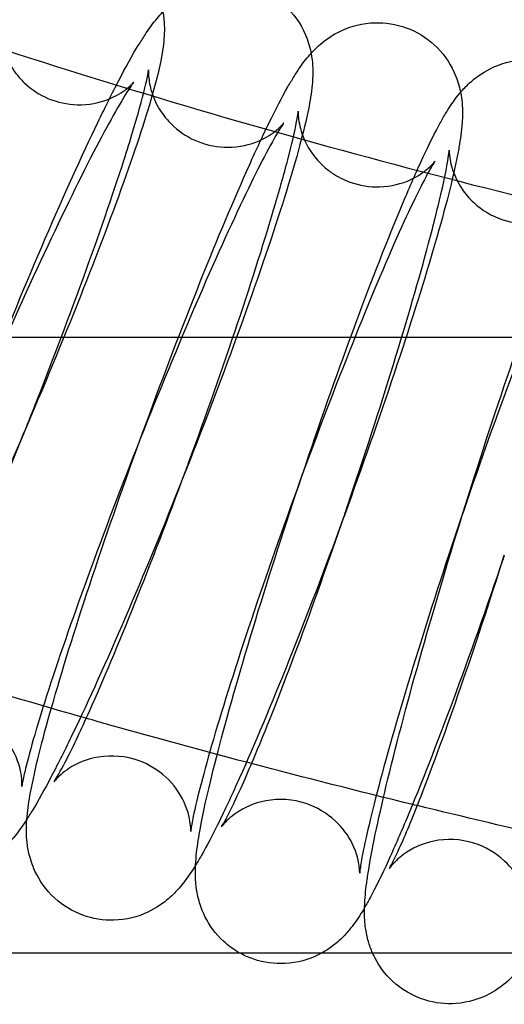
# Model space of a CAD drawing. Units: inches. Extents: x 362 to 1002, y 241 to 835.
# Drawn here: x 505 to 516, y 334 to 358 of the extents above; entities that cross this region are included whole.
import ezdxf

# ---------------------------------------------------------------- set-up
doc = ezdxf.new("R2010")
doc.units = ezdxf.units.IN
doc.header["$MEASUREMENT"] = 0
doc.layers.add('Make2D', color=7, linetype='Continuous', true_color=0x000000)

msp = doc.modelspace()

# ---------------------------------------------------------------- linework, layer by layer
at = {"layer": 'Make2D', "color": 0}
for points, knots in [([(496.617, 340.944), (496.627, 341.022), (496.64, 341.099), (496.689, 341.368), (496.732, 341.553), (496.94, 342.353), (497.16, 343.042), (497.465, 343.911), (498.091, 345.694), (498.997, 347.984), (500.012, 350.347), (501.028, 352.713), (502.043, 354.901), (502.874, 356.509), (503.068, 356.884), (503.248, 357.22), (503.596, 357.842), (503.755, 358.112), (503.973, 358.449), (504.03, 358.534), (504.171, 358.734), (504.265, 358.859), (504.404, 359.022), (504.453, 359.076), (504.58, 359.206), (504.665, 359.285), (504.913, 359.478), (505.084, 359.587), (505.301, 359.674), (505.552, 359.776), (505.837, 359.834), (506.392, 359.82), (506.648, 359.765), (506.888, 359.662)], [3.94865, 3.94865, 3.94865, 3.94865, 4.461259, 4.461259, 5.801825, 5.801825, 9.475345, 9.475345, 9.475345, 17.246257, 17.246257, 17.246257, 25.019113, 25.019113, 25.019113, 26.809884, 26.809884, 28.707064, 28.707064, 29.398989, 29.398989, 30.359398, 30.359398, 30.802839, 30.802839, 31.412484, 31.412484, 32.240811, 32.240811, 32.240811, 33.193672, 33.193672, 34.015465, 34.015465, 34.015465, 34.015465]), ([(506.888, 359.662), (507.099, 359.572), (507.293, 359.447), (507.461, 359.295), (507.706, 359.072), (507.883, 358.801), (507.993, 358.524), (508.032, 358.426), (508.062, 358.331), (508.097, 358.186), (508.108, 358.136), (508.137, 357.966), (508.146, 357.859), (508.152, 357.693), (508.152, 357.632), (508.146, 357.478), (508.139, 357.387), (508.117, 357.202), (508.101, 357.098), (508.047, 356.805), (508.005, 356.621), (507.797, 355.821), (507.577, 355.131), (507.272, 354.263)], [0, 0, 0, 0, 0.724412, 0.724412, 0.724412, 1.775756, 1.775756, 1.775756, 2.1533, 2.1533, 2.364514, 2.364514, 2.880234, 2.880234, 3.22076, 3.22076, 3.784939, 3.784939, 4.461259, 4.461259, 5.801825, 5.801825, 9.475345, 9.475345, 9.475345, 9.475345]), ([(498.606, 359.119), (499.346, 358.847), (500.088, 358.582), (500.832, 358.322), (504.15, 357.163), (507.51, 356.113), (510.894, 355.159), (514.267, 354.208), (517.67, 353.35), (521.088, 352.571), (524.642, 351.762), (528.219, 351.037), (531.806, 350.385), (533.728, 350.035), (535.653, 349.706), (537.582, 349.396)], [1450.027987, 1450.027987, 1450.027987, 1450.027987, 1452.400151, 1452.400151, 1452.400151, 1462.985121, 1462.985121, 1462.985121, 1473.534562, 1473.534562, 1473.534562, 1484.503026, 1484.503026, 1484.503026, 1490.37653, 1490.37653, 1490.37653, 1490.37653]), ([(510.445, 358.65), (510.678, 358.558), (510.891, 358.424), (511.074, 358.257), (511.302, 358.049), (511.471, 357.8), (511.581, 357.543), (511.647, 357.392), (511.689, 357.247), (511.718, 357.1), (511.721, 357.089), (511.723, 357.078)], [0, 0, 0, 0, 0.791428, 0.791428, 0.791428, 1.772379, 1.772379, 1.772379, 2.350657, 2.350657, 2.396141, 2.396141, 2.396141, 2.396141]), ([(500.703, 339.635), (500.712, 339.722), (500.724, 339.809), (500.752, 339.99), (500.77, 340.086), (500.81, 340.285), (500.831, 340.384), (500.993, 341.081), (501.195, 341.778), (501.476, 342.655), (502.054, 344.457), (502.897, 346.773), (503.845, 349.164), (504.794, 351.557), (505.747, 353.769), (506.531, 355.397), (506.713, 355.776), (506.883, 356.116), (507.214, 356.75), (507.365, 357.023), (507.572, 357.363), (507.625, 357.448), (507.759, 357.65), (507.849, 357.776), (507.983, 357.943), (508.03, 357.997), (508.093, 358.065), (508.104, 358.077), (508.116, 358.089)], [3.878167, 3.878167, 3.878167, 3.878167, 4.460768, 4.460768, 5.136421, 5.136421, 5.794453, 5.794453, 9.50106, 9.50106, 9.50106, 17.271084, 17.271084, 17.271084, 25.043216, 25.043216, 25.043216, 26.814957, 26.814957, 28.716853, 28.716853, 29.40682, 29.40682, 30.366188, 30.366188, 30.809223, 30.809223, 30.904179, 30.904179, 30.904179, 30.904179]), ([(511.723, 357.079), (511.785, 357.148), (511.856, 357.22), (512.079, 357.413), (512.244, 357.531), (512.454, 357.629), (512.699, 357.744), (512.981, 357.818), (513.535, 357.833), (513.793, 357.792), (514.037, 357.703)], [30.909976, 30.909976, 30.909976, 30.909976, 31.432628, 31.432628, 32.257545, 32.257545, 32.257545, 33.206333, 33.206333, 34.02614, 34.02614, 34.02614, 34.02614]), ([(504.155, 357.762), (504.155, 357.758), (504.151, 357.731), (504.151, 357.631), (504.153, 357.581), (504.166, 357.454), (504.177, 357.378), (504.217, 357.214), (504.243, 357.131), (504.338, 356.891), (504.425, 356.734), (504.606, 356.498), (504.684, 356.413), (504.77, 356.334), (504.931, 356.189), (505.115, 356.07), (505.316, 355.984), (505.544, 355.887), (505.788, 355.834), (506.307, 355.821), (506.574, 355.875), (506.799, 355.966), (506.985, 356.041), (507.125, 356.132), (507.294, 356.263), (507.338, 356.305), (507.385, 356.353), (507.396, 356.366), (507.402, 356.374), (507.403, 356.375), (507.404, 356.375)], [5.37548, 5.37548, 5.37548, 5.37548, 6.019157, 6.019157, 6.400018, 6.400018, 6.780592, 6.780592, 7.120244, 7.120244, 7.716364, 7.716364, 8.08729, 8.08729, 8.08729, 8.78068, 8.78068, 8.78068, 9.568573, 9.568573, 10.458604, 10.458604, 10.458604, 11.203592, 11.203592, 11.740267, 11.740267, 12.132477, 12.132477, 12.303949, 12.303949, 12.303949, 12.303949]), ([(514.037, 357.703), (514.293, 357.61), (514.525, 357.468), (514.722, 357.287), (514.933, 357.094), (515.093, 356.865), (515.202, 356.628), (515.271, 356.479), (515.317, 356.335), (515.354, 356.176), (515.358, 356.154), (515.363, 356.132)], [0, 0, 0, 0, 0.855967, 0.855967, 0.855967, 1.768412, 1.768412, 1.768412, 2.340879, 2.340879, 2.43844, 2.43844, 2.43844, 2.43844]), ([(504.802, 338.425), (504.809, 338.52), (504.82, 338.617), (504.845, 338.806), (504.861, 338.902), (504.896, 339.102), (504.915, 339.202), (505.06, 339.902), (505.245, 340.607), (505.504, 341.491), (506.036, 343.31), (506.819, 345.649), (507.704, 348.062), (508.59, 350.479), (509.482, 352.714), (510.22, 354.359), (510.392, 354.741), (510.552, 355.085), (510.867, 355.729), (511.011, 356.006), (511.207, 356.35), (511.257, 356.433), (511.384, 356.636), (511.47, 356.765), (511.599, 356.934), (511.644, 356.99), (511.703, 357.057), (511.713, 357.068), (511.723, 357.079)], [3.833032, 3.833032, 3.833032, 3.833032, 4.475185, 4.475185, 5.152677, 5.152677, 5.812152, 5.812152, 9.524933, 9.524933, 9.524933, 17.293743, 17.293743, 17.293743, 25.064804, 25.064804, 25.064804, 26.836843, 26.836843, 28.759468, 28.759468, 29.430238, 29.430238, 30.389493, 30.389493, 30.828149, 30.828149, 30.909976, 30.909976, 30.909976, 30.909976]), ([(511.723, 357.078), (511.743, 356.972), (511.753, 356.875), (511.77, 356.604), (511.762, 356.449), (511.74, 356.211), (511.727, 356.108), (511.696, 355.913), (511.678, 355.817), (511.638, 355.618), (511.617, 355.519), (511.455, 354.822), (511.253, 354.125), (510.972, 353.248)], [2.396141, 2.396141, 2.396141, 2.396141, 2.856122, 2.856122, 3.779034, 3.779034, 4.460768, 4.460768, 5.136421, 5.136421, 5.794453, 5.794453, 9.50106, 9.50106, 9.50106, 9.50106]), ([(515.363, 356.132), (515.424, 356.204), (515.495, 356.279), (515.715, 356.48), (515.877, 356.601), (516.084, 356.705), (516.326, 356.826), (516.605, 356.906), (517.158, 356.935), (517.417, 356.901), (517.664, 356.818)], [30.913157, 30.913157, 30.913157, 30.913157, 31.447643, 31.447643, 32.26691, 32.26691, 32.26691, 33.212689, 33.212689, 34.031031, 34.031031, 34.031031, 34.031031]), ([(507.163, 354.469), (507.244, 354.723), (507.319, 354.962), (507.43, 355.333), (507.472, 355.474), (507.619, 355.991), (507.698, 356.312), (507.75, 356.574), (507.76, 356.629), (507.765, 356.671), (507.766, 356.679), (507.766, 356.679)], [0, 0, 0, 0, 1.134751, 1.134751, 1.900929, 1.900929, 4.126571, 4.126571, 4.94022, 4.94022, 5.329357, 5.329357, 5.329357, 5.329357]), ([(507.766, 356.678), (507.766, 356.676), (507.763, 356.651), (507.765, 356.553), (507.768, 356.5), (507.784, 356.373), (507.796, 356.306), (507.837, 356.147), (507.867, 356.055), (507.974, 355.808), (508.064, 355.654), (508.24, 355.438), (508.306, 355.368), (508.377, 355.303), (508.551, 355.144), (508.755, 355.016), (508.977, 354.929), (509.208, 354.838), (509.453, 354.792), (509.973, 354.793), (510.238, 354.855), (510.461, 354.952), (510.644, 355.032), (510.782, 355.127), (510.948, 355.264), (510.991, 355.308), (511.037, 355.358), (511.048, 355.371), (511.055, 355.379), (511.056, 355.381), (511.056, 355.381)], [5.368698, 5.368698, 5.368698, 5.368698, 6.012207, 6.012207, 6.425253, 6.425253, 6.766647, 6.766647, 7.144312, 7.144312, 7.740946, 7.740946, 8.049085, 8.049085, 8.049085, 8.806713, 8.806713, 8.806713, 9.59423, 9.59423, 10.483342, 10.483342, 10.483342, 11.226263, 11.226263, 11.760337, 11.760337, 12.150128, 12.150128, 12.331597, 12.331597, 12.331597, 12.331597]), ([(507.404, 356.375), (507.404, 356.375), (507.386, 356.353), (507.339, 356.286), (507.309, 356.242), (507.183, 356.046), (507.054, 355.83), (506.765, 355.315), (506.603, 355.013), (506.428, 354.673), (505.662, 353.191), (504.663, 351.04), (503.688, 348.769), (502.711, 346.495), (501.822, 344.248), (501.239, 342.586), (500.967, 341.812), (500.762, 341.158), (500.623, 340.623), (500.599, 340.511), (500.583, 340.426), (500.581, 340.41), (500.581, 340.41)], [12.303949, 12.303949, 12.303949, 12.303949, 13.033806, 13.033806, 13.672556, 13.672556, 15.422916, 15.422916, 17.118948, 17.118948, 17.118948, 24.657865, 24.657865, 24.657865, 32.198386, 32.198386, 32.198386, 35.689942, 35.689942, 36.91314, 36.91314, 37.473416, 37.473416, 37.473416, 37.473416]), ([(508.91, 337.306), (508.91, 337.309), (508.911, 337.311), (508.916, 337.414), (508.925, 337.517), (508.947, 337.711), (508.96, 337.807), (508.991, 338.007), (509.008, 338.108), (509.137, 338.811), (509.306, 339.521), (509.544, 340.412), (510.033, 342.245), (510.76, 344.604), (511.585, 347.038), (512.41, 349.475), (513.246, 351.729), (513.94, 353.388), (514.102, 353.774), (514.253, 354.121), (514.55, 354.771), (514.687, 355.052), (514.873, 355.398), (514.92, 355.482), (515.041, 355.688), (515.125, 355.82), (515.25, 355.993), (515.293, 356.048), (515.348, 356.115), (515.356, 356.123), (515.363, 356.132)], [3.827865, 3.827865, 3.827865, 3.827865, 3.846445, 3.846445, 4.521579, 4.521579, 5.19633, 5.19633, 5.852776, 5.852776, 9.546317, 9.546317, 9.546317, 17.313609, 17.313609, 17.313609, 25.08327, 25.08327, 25.08327, 26.855475, 26.855475, 28.783587, 28.783587, 29.44993, 29.44993, 30.41601, 30.41601, 30.849303, 30.849303, 30.913157, 30.913157, 30.913157, 30.913157]), ([(513.025, 336.273), (513.026, 336.284), (513.026, 336.294), (513.033, 336.496), (513.052, 336.682), (513.091, 336.981), (513.107, 337.089), (513.223, 337.802), (513.377, 338.517), (513.595, 339.413), (514.044, 341.259), (514.718, 343.635), (515.485, 346.086), (516.254, 348.541), (517.035, 350.812), (517.687, 352.483), (517.787, 352.739), (517.883, 352.978), (518.023, 353.317), (518.07, 353.428), (518.262, 353.877), (518.391, 354.159), (518.568, 354.509), (518.613, 354.593), (518.728, 354.802), (518.81, 354.938), (518.932, 355.115), (518.973, 355.171), (519.084, 355.31), (519.158, 355.395), (519.383, 355.61), (519.541, 355.734), (519.745, 355.842), (519.984, 355.969), (520.261, 356.055), (520.813, 356.097), (521.072, 356.069), (521.32, 355.992)], [3.79724, 3.79724, 3.79724, 3.79724, 3.868094, 3.868094, 5.16692, 5.16692, 5.871514, 5.871514, 9.570636, 9.570636, 9.570636, 17.336149, 17.336149, 17.336149, 25.10413, 25.10413, 25.10413, 26.270613, 26.270613, 26.874913, 26.874913, 28.803733, 28.803733, 29.470754, 29.470754, 30.44948, 30.44948, 30.876496, 30.876496, 31.467719, 31.467719, 32.280505, 32.280505, 32.280505, 33.222757, 33.222757, 34.039387, 34.039387, 34.039387, 34.039387]), ([(515.363, 356.132), (515.381, 356.04), (515.392, 355.956), (515.416, 355.688), (515.411, 355.528), (515.394, 355.286), (515.383, 355.183), (515.357, 354.988), (515.341, 354.892), (515.306, 354.693), (515.287, 354.592), (515.142, 353.892), (514.957, 353.188), (514.698, 352.303)], [2.43844, 2.43844, 2.43844, 2.43844, 2.840175, 2.840175, 3.794336, 3.794336, 4.475185, 4.475185, 5.152677, 5.152677, 5.812152, 5.812152, 9.524933, 9.524933, 9.524933, 9.524933]), ([(510.859, 353.427), (510.991, 353.876), (511.102, 354.279), (511.283, 354.989), (511.351, 355.298), (511.398, 355.561), (511.406, 355.619), (511.41, 355.657), (511.411, 355.664), (511.411, 355.666)], [0, 0, 0, 0, 1.977736, 1.977736, 4.11603, 4.11603, 4.972154, 4.972154, 5.245074, 5.245074, 5.245074, 5.245074]), ([(511.411, 355.666), (511.41, 355.661), (511.409, 355.637), (511.412, 355.548), (511.416, 355.492), (511.439, 355.35), (511.455, 355.272), (511.504, 355.11), (511.534, 355.03), (511.671, 354.735), (511.82, 354.522), (512.016, 354.341), (512.085, 354.277), (512.16, 354.218), (512.372, 354.074), (512.516, 354), (512.668, 353.945), (512.902, 353.86), (513.148, 353.821), (513.668, 353.836), (513.931, 353.904), (514.152, 354.007), (514.333, 354.092), (514.469, 354.191), (514.632, 354.333), (514.674, 354.378), (514.72, 354.43), (514.73, 354.444), (514.738, 354.454), (514.739, 354.455), (514.739, 354.455)], [5.43432, 5.43432, 5.43432, 5.43432, 5.994968, 5.994968, 6.440475, 6.440475, 6.828318, 6.828318, 7.163174, 7.163174, 8.023533, 8.023533, 8.023533, 8.328856, 8.328856, 8.839756, 8.839756, 8.839756, 9.626746, 9.626746, 10.514568, 10.514568, 10.514568, 11.252807, 11.252807, 11.781942, 11.781942, 12.167401, 12.167401, 12.362505, 12.362505, 12.362505, 12.362505]), ([(511.056, 355.381), (511.056, 355.381), (511.04, 355.359), (510.996, 355.293), (510.968, 355.25), (510.849, 355.053), (510.726, 354.834), (510.453, 354.311), (510.3, 354.005), (510.135, 353.662), (509.413, 352.162), (508.475, 349.986), (507.563, 347.689), (506.651, 345.388), (505.824, 343.115), (505.285, 341.434), (505.034, 340.65), (504.846, 339.988), (504.736, 339.515), (504.722, 339.452), (504.701, 339.346), (504.693, 339.301), (504.684, 339.242), (504.682, 339.224), (504.682, 339.224)], [12.331597, 12.331597, 12.331597, 12.331597, 13.045645, 13.045645, 13.678914, 13.678914, 15.434714, 15.434714, 17.130814, 17.130814, 17.130814, 24.670455, 24.670455, 24.670455, 32.211837, 32.211837, 32.211837, 35.706827, 35.706827, 36.321253, 36.321253, 36.939668, 36.939668, 37.524698, 37.524698, 37.524698, 37.524698]), ([(514.584, 352.455), (514.711, 352.931), (514.817, 353.356), (514.978, 354.061), (515.035, 354.353), (515.076, 354.617), (515.083, 354.679), (515.087, 354.719), (515.087, 354.725), (515.087, 354.725)], [0, 0, 0, 0, 2.072439, 2.072439, 4.109643, 4.109643, 5.014291, 5.014291, 5.345565, 5.345565, 5.345565, 5.345565]), ([(515.087, 354.722), (515.086, 354.715), (515.086, 354.694), (515.092, 354.576), (515.103, 354.44), (515.218, 354.093), (515.293, 353.932), (515.479, 353.658), (515.575, 353.546), (515.684, 353.444), (515.884, 353.26), (516.123, 353.116), (516.388, 353.027), (516.624, 352.947), (516.871, 352.914), (517.39, 352.942), (517.652, 353.017), (517.871, 353.126), (518.049, 353.215), (518.184, 353.318), (518.344, 353.464), (518.386, 353.511), (518.431, 353.565), (518.442, 353.58), (518.45, 353.591), (518.451, 353.593), (518.451, 353.593)], [5.487211, 5.487211, 5.487211, 5.487211, 5.983149, 5.983149, 6.873446, 6.873446, 7.516156, 7.516156, 8.001175, 8.001175, 8.001175, 8.880986, 8.880986, 8.880986, 9.66731, 9.66731, 10.553503, 10.553503, 10.553503, 11.287529, 11.287529, 11.811633, 11.811633, 12.1925, 12.1925, 12.405315, 12.405315, 12.405315, 12.405315]), ([(504.8, 348.002), (504.828, 348.072), (504.856, 348.143), (504.885, 348.214), (505.797, 350.515), (506.624, 352.788), (507.163, 354.469)], [56.699431, 56.699431, 56.699431, 56.699431, 56.932449, 56.932449, 56.932449, 64.473831, 64.473831, 64.473831, 64.473831]), ([(514.739, 354.455), (514.739, 354.455), (514.724, 354.434), (514.684, 354.369), (514.659, 354.327), (514.546, 354.13), (514.428, 353.906), (514.169, 353.376), (514.025, 353.068), (513.869, 352.721), (513.189, 351.205), (512.31, 349.007), (511.46, 346.686), (510.608, 344.362), (509.84, 342.066), (509.343, 340.368), (509.111, 339.575), (508.939, 338.907), (508.84, 338.427), (508.827, 338.363), (508.808, 338.254), (508.801, 338.209), (508.794, 338.156), (508.792, 338.14), (508.792, 338.132)], [12.362505, 12.362505, 12.362505, 12.362505, 13.062219, 13.062219, 13.676765, 13.676765, 15.449954, 15.449954, 17.153928, 17.153928, 17.153928, 24.694632, 24.694632, 24.694632, 32.237196, 32.237196, 32.237196, 35.73657, 35.73657, 36.351554, 36.351554, 36.970379, 36.970379, 37.382217, 37.382217, 37.382217, 37.382217]), ([(518.451, 353.593), (518.452, 353.593), (518.437, 353.572), (518.399, 353.507), (518.376, 353.466), (518.269, 353.268), (518.157, 353.041), (517.912, 352.506), (517.776, 352.194), (517.63, 351.844), (516.99, 350.314), (516.167, 348.096), (515.373, 345.755), (514.579, 343.41), (513.866, 341.094), (513.409, 339.38), (513.195, 338.58), (513.038, 337.906), (512.949, 337.42), (512.938, 337.355), (512.921, 337.244), (512.914, 337.197), (512.907, 337.136), (512.906, 337.117), (512.906, 337.111)], [12.405315, 12.405315, 12.405315, 12.405315, 13.095066, 13.095066, 13.705532, 13.705532, 15.484062, 15.484062, 17.189222, 17.189222, 17.189222, 24.731307, 24.731307, 24.731307, 32.275356, 32.275356, 32.275356, 35.772532, 35.772532, 36.386897, 36.386897, 37.004932, 37.004932, 37.535768, 37.535768, 37.535768, 37.535768]), ([(508.657, 346.877), (508.686, 346.954), (508.714, 347.031), (508.742, 347.108), (509.594, 349.432), (510.362, 351.729), (510.859, 353.427)], [56.726257, 56.726257, 56.726257, 56.726257, 56.977475, 56.977475, 56.977475, 64.520039, 64.520039, 64.520039, 64.520039]), ([(512.533, 345.828), (512.562, 345.912), (512.59, 345.996), (512.619, 346.08), (513.413, 348.425), (514.126, 350.741), (514.584, 352.455)], [56.765703, 56.765703, 56.765703, 56.765703, 57.03682, 57.03682, 57.03682, 64.580868, 64.580868, 64.580868, 64.580868]), ([(509.91, 350.168), (509.512, 349.078), (509.07, 347.918), (508.603, 346.739), (507.654, 344.346), (506.701, 342.134), (505.918, 340.506), (505.735, 340.127), (505.565, 339.787), (505.234, 339.153), (505.083, 338.88), (504.876, 338.54), (504.823, 338.455), (504.689, 338.253), (504.599, 338.127), (504.465, 337.96), (504.418, 337.906), (504.295, 337.773), (504.213, 337.692), (503.971, 337.492), (503.803, 337.379), (503.589, 337.286), (503.341, 337.177), (503.058, 337.111), (502.503, 337.11), (502.246, 337.157), (502.003, 337.253)], [3.93908, 3.93908, 3.93908, 3.93908, 7.770024, 7.770024, 7.770024, 15.542155, 15.542155, 15.542155, 17.313897, 17.313897, 19.215792, 19.215792, 19.90576, 19.90576, 20.865127, 20.865127, 21.308163, 21.308163, 21.91777, 21.91777, 22.747543, 22.747543, 22.747543, 23.698711, 23.698711, 24.519677, 24.519677, 24.519677, 24.519677]), ([(504.8, 348.002), (504.775, 347.943), (504.75, 347.885), (504.725, 347.826), (503.709, 345.46), (502.694, 343.273), (501.862, 341.664), (501.669, 341.29), (501.489, 340.953), (501.141, 340.332), (500.981, 340.061), (500.764, 339.724), (500.707, 339.64), (500.566, 339.439), (500.472, 339.314), (500.332, 339.151), (500.284, 339.097), (500.157, 338.967), (500.072, 338.888), (499.824, 338.695), (499.653, 338.586), (499.436, 338.499), (499.185, 338.397), (498.899, 338.339), (498.344, 338.354), (498.089, 338.409), (497.849, 338.511)], [7.57865, 7.57865, 7.57865, 7.57865, 7.770912, 7.770912, 7.770912, 15.543768, 15.543768, 15.543768, 17.334539, 17.334539, 19.231719, 19.231719, 19.923644, 19.923644, 20.884053, 20.884053, 21.327494, 21.327494, 21.937139, 21.937139, 22.765466, 22.765466, 22.765466, 23.718327, 23.718327, 24.54012, 24.54012, 24.54012, 24.54012]), ([(501.392, 340.522), (501.392, 340.522), (501.393, 340.523), (501.397, 340.528), (501.411, 340.548), (501.491, 340.668), (501.602, 340.854), (501.891, 341.385), (502.091, 341.78), (502.313, 342.241), (503.013, 343.694), (503.916, 345.783), (504.8, 348.002)], [44.518022, 44.518022, 44.518022, 44.518022, 44.619862, 44.619862, 45.241874, 45.241874, 47.057613, 47.057613, 49.392807, 49.392807, 49.392807, 56.699431, 56.699431, 56.699431, 56.699431]), ([(505.463, 339.339), (505.463, 339.339), (505.463, 339.339), (505.467, 339.344), (505.48, 339.364), (505.555, 339.484), (505.661, 339.672), (505.934, 340.208), (506.123, 340.607), (506.333, 341.073), (506.99, 342.538), (507.833, 344.642), (508.657, 346.877)], [44.574471, 44.574471, 44.574471, 44.574471, 44.663248, 44.663248, 45.28527, 45.28527, 47.100925, 47.100925, 49.436771, 49.436771, 49.436771, 56.726257, 56.726257, 56.726257, 56.726257]), ([(512.533, 345.828), (512.522, 345.796), (512.51, 345.764), (512.498, 345.732), (511.612, 343.315), (510.72, 341.08), (509.982, 339.436), (509.81, 339.053), (509.65, 338.709), (509.335, 338.066), (509.191, 337.788), (508.995, 337.445), (508.945, 337.361), (508.818, 337.158), (508.732, 337.029), (508.603, 336.86), (508.558, 336.805), (508.439, 336.669), (508.359, 336.586), (508.123, 336.381), (507.958, 336.264), (507.748, 336.165), (507.503, 336.05), (507.221, 335.977), (506.667, 335.961), (506.409, 336.002), (506.165, 336.091)], [7.665205, 7.665205, 7.665205, 7.665205, 7.768811, 7.768811, 7.768811, 15.539871, 15.539871, 15.539871, 17.311911, 17.311911, 19.234536, 19.234536, 19.905305, 19.905305, 20.86456, 20.86456, 21.303216, 21.303216, 21.907695, 21.907695, 22.732612, 22.732612, 22.732612, 23.681401, 23.681401, 24.501208, 24.501208, 24.501208, 24.501208]), ([(509.542, 338.243), (509.544, 338.247), (509.557, 338.266), (509.628, 338.387), (509.729, 338.577), (509.987, 339.118), (510.166, 339.521), (510.362, 339.991), (510.98, 341.466), (511.767, 343.58), (512.533, 345.828)], [44.718981, 44.718981, 44.718981, 44.718981, 45.341134, 45.341134, 47.157428, 47.157428, 49.494735, 49.494735, 49.494735, 56.765703, 56.765703, 56.765703, 56.765703]), ([(516.428, 344.856), (516.421, 344.837), (516.414, 344.817), (516.408, 344.797), (515.582, 342.36), (514.747, 340.106), (514.052, 338.447), (513.891, 338.061), (513.74, 337.714), (513.442, 337.064), (513.305, 336.783), (513.119, 336.437), (513.072, 336.353), (512.951, 336.147), (512.868, 336.015), (512.742, 335.842), (512.699, 335.787), (512.585, 335.649), (512.508, 335.565), (512.293, 335.369), (512.154, 335.263), (511.981, 335.168)], [7.704309, 7.704309, 7.704309, 7.704309, 7.767292, 7.767292, 7.767292, 15.536953, 15.536953, 15.536953, 17.309158, 17.309158, 19.23727, 19.23727, 19.903613, 19.903613, 20.869694, 20.869694, 21.302986, 21.302986, 21.901326, 21.901326, 22.622492, 22.622492, 22.622492, 22.622492]), ([(513.626, 337.226), (513.629, 337.23), (513.641, 337.25), (513.708, 337.371), (513.804, 337.563), (514.048, 338.108), (514.216, 338.515), (514.401, 338.989), (514.98, 340.472), (515.715, 342.596), (516.427, 344.856)], [44.774829, 44.774829, 44.774829, 44.774829, 45.397325, 45.397325, 47.215226, 47.215226, 49.555124, 49.555124, 49.555124, 56.809926, 56.809926, 56.809926, 56.809926]), ([(504.682, 339.225), (504.682, 339.228), (504.688, 339.267), (504.674, 339.493), (504.648, 339.693), (504.54, 339.944), (504.44, 340.175), (504.282, 340.407), (504.071, 340.6), (503.897, 340.759), (503.694, 340.886), (503.471, 340.974), (503.156, 341.099), (502.816, 341.137), (502.205, 341.053), (501.951, 340.949), (501.683, 340.785), (501.62, 340.738), (501.494, 340.635), (501.451, 340.589), (501.408, 340.542), (501.399, 340.53), (501.395, 340.525)], [37.564201, 37.564201, 37.564201, 37.564201, 38.385685, 38.385685, 39.381384, 39.381384, 39.381384, 40.300662, 40.300662, 40.300662, 41.05829, 41.05829, 41.05829, 42.108394, 42.108394, 43.035148, 43.035148, 43.418512, 43.418512, 43.983501, 43.983501, 44.363801, 44.363801, 44.363801, 44.363801]), ([(510.15, 339.814), (509.039, 340.107), (507.93, 340.41), (506.823, 340.722), (506.631, 340.776), (506.439, 340.831), (506.248, 340.885)], [148.836819, 148.836819, 148.836819, 148.836819, 152.294, 152.294, 152.294, 152.894137, 152.894137, 152.894137, 152.894137]), ([(508.791, 338.127), (508.791, 338.128), (508.796, 338.167), (508.776, 338.399), (508.744, 338.6), (508.63, 338.847), (508.531, 339.06), (508.381, 339.274), (508.186, 339.453), (507.999, 339.625), (507.777, 339.761), (507.534, 339.849), (507.215, 339.966), (506.874, 339.995), (506.265, 339.895), (506.014, 339.785), (505.75, 339.613), (505.688, 339.564), (505.565, 339.457), (505.522, 339.41), (505.479, 339.36), (505.469, 339.347), (505.465, 339.342)], [37.594624, 37.594624, 37.594624, 37.594624, 38.448366, 38.448366, 39.43773, 39.43773, 39.43773, 40.292643, 40.292643, 40.292643, 41.112321, 41.112321, 41.112321, 42.162259, 42.162259, 43.087273, 43.087273, 43.468667, 43.468667, 44.026496, 44.026496, 44.421705, 44.421705, 44.421705, 44.421705]), ([(512.906, 337.11), (512.906, 337.11), (512.907, 337.128), (512.904, 337.196), (512.902, 337.225), (512.883, 337.389), (512.845, 337.59), (512.726, 337.833), (512.629, 338.029), (512.488, 338.224), (512.308, 338.391), (512.108, 338.576), (511.868, 338.72), (511.604, 338.808), (511.282, 338.917), (510.941, 338.938), (510.335, 338.822), (510.086, 338.706), (509.825, 338.527), (509.764, 338.477), (509.643, 338.366), (509.601, 338.317), (509.557, 338.264), (509.547, 338.25), (509.543, 338.245)], [37.639528, 37.639528, 37.639528, 37.639528, 38.230414, 38.230414, 38.516063, 38.516063, 39.504082, 39.504082, 39.504082, 40.29646, 40.29646, 40.29646, 41.176272, 41.176272, 41.176272, 42.225205, 42.225205, 43.147318, 43.147318, 43.526107, 43.526107, 44.081911, 44.081911, 44.488679, 44.488679, 44.488679, 44.488679]), ([(518.244, 337.835), (518.082, 337.872), (517.919, 337.909), (517.757, 337.946), (516.606, 338.208), (515.457, 338.479), (514.31, 338.758)], [140.4823, 140.4823, 140.4823, 140.4823, 140.983025, 140.983025, 140.983025, 144.532683, 144.532683, 144.532683, 144.532683]), ([(506.165, 336.091), (505.909, 336.184), (505.677, 336.326), (505.48, 336.508), (505.269, 336.701), (505.11, 336.929), (505, 337.166), (504.931, 337.316), (504.885, 337.459), (504.827, 337.713), (504.812, 337.819), (504.786, 338.106), (504.791, 338.267), (504.801, 338.413), (504.802, 338.419), (504.802, 338.425)], [0, 0, 0, 0, 0.855967, 0.855967, 0.855967, 1.768412, 1.768412, 1.768412, 2.340879, 2.340879, 2.840175, 2.840175, 3.794336, 3.794336, 3.833032, 3.833032, 3.833032, 3.833032]), ([(517.024, 336.169), (517.024, 336.169), (517.025, 336.188), (517.02, 336.259), (517.018, 336.289), (516.995, 336.455), (516.952, 336.655), (516.826, 336.896), (516.733, 337.075), (516.601, 337.253), (516.436, 337.408), (516.224, 337.606), (515.966, 337.757), (515.682, 337.846), (515.362, 337.945), (515.026, 337.959), (514.421, 337.834), (514.168, 337.711), (513.908, 337.523), (513.848, 337.471), (513.727, 337.355), (513.685, 337.304), (513.641, 337.248), (513.631, 337.234), (513.628, 337.228)], [37.703978, 37.703978, 37.703978, 37.703978, 38.306165, 38.306165, 38.593512, 38.593512, 39.569187, 39.569187, 39.569187, 40.300566, 40.300566, 40.300566, 41.238947, 41.238947, 41.238947, 42.269245, 42.269245, 43.20328, 43.20328, 43.578997, 43.578997, 44.137419, 44.137419, 44.552422, 44.552422, 44.552422, 44.552422]), ([(509.987, 335.168), (509.844, 335.248), (509.711, 335.344), (509.591, 335.456), (509.397, 335.635), (509.246, 335.845), (509.139, 336.062), (509.075, 336.192), (509.028, 336.319), (508.975, 336.511), (508.96, 336.577), (508.938, 336.699), (508.93, 336.754), (508.916, 336.871), (508.912, 336.931), (508.904, 337.102), (508.905, 337.208), (508.91, 337.305)], [0.395286, 0.395286, 0.395286, 0.395286, 0.91828, 0.91828, 0.91828, 1.7639, 1.7639, 1.7639, 2.27934, 2.27934, 2.573978, 2.573978, 2.841938, 2.841938, 3.170837, 3.170837, 3.826853, 3.826853, 3.826853, 3.826853]), ([(513.221, 335.168), (513.178, 335.265), (513.145, 335.359), (513.103, 335.506), (513.09, 335.561), (513.067, 335.672), (513.057, 335.726), (513.041, 335.843), (513.035, 335.903), (513.024, 336.072), (513.023, 336.177), (513.025, 336.273)], [1.926821, 1.926821, 1.926821, 1.926821, 2.315305, 2.315305, 2.559288, 2.559288, 2.823855, 2.823855, 3.153771, 3.153771, 3.79724, 3.79724, 3.79724, 3.79724]), ([(511.981, 335.168), (511.957, 335.155), (511.933, 335.143), (511.908, 335.13), (511.666, 335.009), (511.387, 334.929), (510.834, 334.9), (510.576, 334.934), (510.329, 335.017)], [22.622492, 22.622492, 22.622492, 22.622492, 22.720594, 22.720594, 22.720594, 23.666372, 23.666372, 24.484715, 24.484715, 24.484715, 24.484715]), ([(514.495, 334.026), (514.197, 334.119), (513.927, 334.277), (513.705, 334.485), (513.526, 334.652), (513.386, 334.844), (513.282, 335.042), (513.26, 335.084), (513.239, 335.126), (513.221, 335.168)], [0, 0, 0, 0, 0.978736, 0.978736, 0.978736, 1.758986, 1.758986, 1.758986, 1.926821, 1.926821, 1.926821, 1.926821]), ([(517.056, 335.168), (517.013, 335.096), (516.967, 335.024), (516.883, 334.902), (516.842, 334.846), (516.731, 334.708), (516.657, 334.622), (516.432, 334.408), (516.273, 334.283), (516.07, 334.175), (515.83, 334.049), (515.554, 333.963), (515.002, 333.92), (514.743, 333.949), (514.495, 334.026)], [20.33701, 20.33701, 20.33701, 20.33701, 20.878844, 20.878844, 21.30586, 21.30586, 21.897083, 21.897083, 22.709869, 22.709869, 22.709869, 23.652121, 23.652121, 24.468751, 24.468751, 24.468751, 24.468751])]:
    msp.add_open_spline(points, degree=3, knots=knots, dxfattribs=at)
for points in [[(511.411, 355.667), (511.411, 355.668), (511.411, 355.668), (511.411, 355.668)], [(511.411, 355.667), (511.411, 355.667), (511.411, 355.667), (511.411, 355.667)], [(507.272, 354.263), (506.662, 352.524), (505.784, 350.303), (504.8, 348.002)], [(510.972, 353.248), (510.679, 352.334), (510.318, 351.289), (509.91, 350.168)], [(514.698, 352.303), (514.173, 350.509), (513.403, 348.208), (512.533, 345.828)], [(472.432, 350.168), (498.022, 350.168), (523.611, 350.168), (549.2, 350.168)], [(506.116, 340.923), (504.818, 341.294), (503.524, 341.678), (502.234, 342.076)], [(506.248, 340.885), (506.204, 340.898), (506.16, 340.91), (506.116, 340.923)], [(510.274, 339.781), (510.233, 339.792), (510.191, 339.803), (510.15, 339.814)], [(514.193, 338.787), (512.884, 339.106), (511.577, 339.438), (510.274, 339.781)], [(514.31, 338.758), (514.271, 338.767), (514.232, 338.777), (514.193, 338.787)], [(509.541, 338.242), (509.541, 338.242), (509.541, 338.242), (509.541, 338.242)], [(513.626, 337.226), (513.626, 337.226), (513.626, 337.225), (513.626, 337.225)], [(509.987, 335.168), (476.062, 335.168), (442.136, 335.168), (408.21, 335.168)], [(510.329, 335.017), (510.21, 335.057), (510.096, 335.108), (509.987, 335.168)], [(511.981, 335.168), (511.316, 335.168), (510.652, 335.168), (509.987, 335.168)], [(513.221, 335.168), (512.808, 335.168), (512.394, 335.168), (511.981, 335.168)], [(517.056, 335.168), (515.778, 335.168), (514.499, 335.168), (513.221, 335.168)]]:
    msp.add_open_spline(points, degree=3, dxfattribs=at)

doc.saveas('drawing.dxf')
